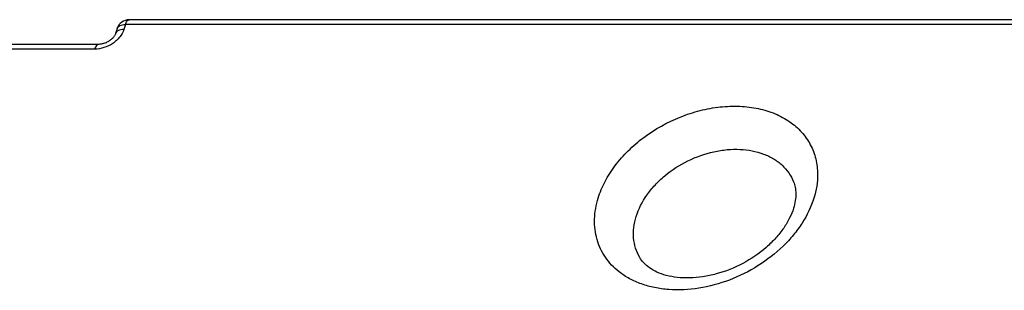
# Model space of a CAD drawing. Units: millimetres. Extents: x -141 to 420, y 0 to 501.
# Drawn here: x 336 to 352, y 166 to 170 of the extents above; entities that cross this region are included whole.
import ezdxf

# ---------------------------------------------------------------- set-up
doc = ezdxf.new("R2010")
doc.units = ezdxf.units.MM
doc.header["$LTSCALE"] = 23.1
doc.layers.add('INTF_1', color=7, linetype='CONTINUOUS')

msp = doc.modelspace()

# ---------------------------------------------------------------- linework, layer by layer
at = {"layer": 'INTF_1', "color": 7, "linetype": 'CONTINUOUS'}
for p, q in [((359.0847, 169.8963), (338.1559, 169.8963)), ((337.9649, 169.7553), (337.9403, 169.6758)), ((337.6664, 169.5036), (333.9743, 169.5036))]:
    msp.add_line(p, q, dxfattribs=at)
at = {"layer": 'INTF_1', "color": 9, "linetype": 'CONTINUOUS'}
for p, q in [((338.0949, 169.8206), (338.0703, 169.741)), ((359.0237, 169.8206), (338.0949, 169.8206)), ((337.6054, 169.4279), (333.9133, 169.4279))]:
    msp.add_line(p, q, dxfattribs=at)
at = {"layer": 'INTF_1', "color": 7, "linetype": 'CONTINUOUS'}
msp.add_lwpolyline([(337.9403, 169.6758), (337.9387, 169.671), (337.936, 169.6642), (337.9326, 169.6569), (337.9286, 169.6492), (337.9239, 169.6413), (337.9185, 169.633), (337.9123, 169.6246), (337.9054, 169.616), (337.8977, 169.6074), (337.8894, 169.5987), (337.8803, 169.5901), (337.8706, 169.5816), (337.8603, 169.5733), (337.8493, 169.5653), (337.8379, 169.5575), (337.826, 169.5502), (337.8137, 169.5432), (337.801, 169.5368), (337.7882, 169.5308), (337.7751, 169.5254), (337.762, 169.5206), (337.7489, 169.5164), (337.7358, 169.5128), (337.723, 169.5098), (337.7103, 169.5074), (337.698, 169.5056), (337.6861, 169.5044), (337.6746, 169.5037), (337.6664, 169.5036)], dxfattribs=at)
msp.add_arc((338.1559, 169.6963), 0.2, 89.99972, 162.82764, dxfattribs=at)
at = {"layer": 'INTF_1', "color": 9, "linetype": 'CONTINUOUS'}
for points, knots in [([(338.0949, 169.8206), (338.0983, 169.8315), (338.1056, 169.851), (338.1199, 169.8754), (338.1364, 169.8918), (338.1499, 169.8963), (338.1559, 169.8963)], [0, 0, 0, 0, 0.332694, 0.6070949, 0.8236237, 1, 1, 1, 1]), ([(338.0703, 169.741), (338.0569, 169.6976), (338.0211, 169.6348), (337.9552, 169.5651), (337.8743, 169.5018), (337.7578, 169.4454), (337.6554, 169.4279), (337.6054, 169.4279)], [0, 0, 0, 0, 0.2297183, 0.3547389, 0.4842174, 0.7469969, 1, 1, 1, 1]), ([(338.0703, 169.741), (338.0547, 169.741), (338.0252, 169.7385), (337.9856, 169.7261), (337.9554, 169.7054), (337.9433, 169.6857), (337.9403, 169.6758)], [0, 0, 0, 0, 0.3038049, 0.5699323, 0.7977692, 1, 1, 1, 1]), ([(337.9649, 169.7553), (337.9679, 169.7653), (337.98, 169.785), (338.0102, 169.8057), (338.0498, 169.8181), (338.0793, 169.8206), (338.0949, 169.8206)], [0, 0, 0, 0, 0.2022308, 0.4300677, 0.6961951, 1, 1, 1, 1]), ([(337.6664, 169.5036), (337.6603, 169.5036), (337.6469, 169.4991), (337.6304, 169.4827), (337.616, 169.4583), (337.6087, 169.4388), (337.6054, 169.4279)], [0, 0, 0, 0, 0.1763762, 0.3929051, 0.667306, 1, 1, 1, 1]), ([(345.6351, 167.0564), (345.663, 167.1468), (345.7391, 167.3274), (345.9015, 167.5807), (346.1101, 167.817), (346.443, 168.1011), (346.8351, 168.319), (347.2563, 168.4558), (347.5755, 168.5139), (347.8879, 168.5254), (348.1838, 168.4899), (348.454, 168.408), (348.6898, 168.2817), (348.883, 168.1145), (349.0262, 167.9113), (349.1138, 167.6797), (349.1328, 167.5151), (349.1331, 167.4321)], [0, 0, 0, 0, 0.0604534, 0.1244414, 0.1915871, 0.261184, 0.4035537, 0.4744574, 0.5436545, 0.6102454, 0.6735784, 0.7333507, 0.7897034, 0.8432825, 0.8952165, 0.9469582, 1, 1, 1, 1]), ([(346.2395, 166.7619), (346.2772, 166.8838), (346.3698, 167.0615), (346.5396, 167.2685), (346.7489, 167.4652), (347.0585, 167.6638), (347.4052, 167.7866), (347.6888, 167.8314), (347.9563, 167.8384), (348.2123, 167.7919), (348.4324, 167.6868), (348.5693, 167.5848), (348.678, 167.4606), (348.7295, 167.3648), (348.7493, 167.3152)], [0, 0, 0, 0, 0.1214039, 0.1867655, 0.2545139, 0.3940181, 0.5334987, 0.6012193, 0.6665448, 0.7878638, 0.844041, 0.8975495, 0.9491762, 1, 1, 1, 1]), ([(349.1331, 167.4321), (349.1333, 167.3698), (349.1231, 167.2425), (349.0938, 167.1184), (349.0747, 167.0564)], [0, 0, 0, 0, 0.4899102, 1, 1, 1, 1]), ([(345.9696, 165.8799), (345.9268, 165.9132), (345.8469, 165.9855), (345.7459, 166.1102), (345.6671, 166.2481), (345.6116, 166.3971), (345.5802, 166.5551), (345.5707, 166.7779), (345.6013, 166.947), (345.6351, 167.0564)], [0, 0, 0, 0, 0.1247608, 0.2468196, 0.3675533, 0.4884566, 0.6110088, 0.736544, 1, 1, 1, 1]), ([(349.0747, 167.0564), (349.0313, 166.9161), (348.9312, 166.7104), (348.7496, 166.4634), (348.5264, 166.223), (348.1919, 165.9634), (347.7349, 165.736), (347.2498, 165.6047), (346.8428, 165.5833), (346.5371, 165.6243), (346.327, 165.6818), (346.1361, 165.7654), (346.0218, 165.8392), (345.9696, 165.8799)], [0, 0, 0, 0, 0.1168656, 0.1792115, 0.2437361, 0.3773492, 0.5135455, 0.6474368, 0.7745966, 0.8347645, 0.8923294, 0.9473255, 1, 1, 1, 1]), ([(346.297, 166.1118), (346.2699, 166.158), (346.2255, 166.2577), (346.1938, 166.4203), (346.1972, 166.5915), (346.222, 166.7053), (346.2395, 166.7619)], [0, 0, 0, 0, 0.239513, 0.4828411, 0.7350967, 1, 1, 1, 1])]:
    msp.add_open_spline(points, degree=3, knots=knots, dxfattribs=at)
at = {"layer": 'INTF_1', "color": 7, "linetype": 'CONTINUOUS'}
for points, knots in [([(348.7493, 167.3152), (348.7607, 167.2869), (348.7786, 167.2253), (348.7886, 167.1242), (348.7803, 167.0113), (348.7619, 166.9335), (348.7495, 166.8933)], [0, 0, 0, 0, 0.2130499, 0.4450689, 0.7056807, 1, 1, 1, 1]), ([(348.7495, 166.8933), (348.7331, 166.8401), (348.6883, 166.7308), (348.5931, 166.5717), (348.4672, 166.4144), (348.2592, 166.2121), (347.9465, 166.0003), (347.5941, 165.8595), (347.3044, 165.798), (347.096, 165.7792), (346.9011, 165.7868), (346.726, 165.8187), (346.576, 165.8713), (346.4545, 165.9398), (346.3614, 166.0197), (346.3152, 166.0809), (346.297, 166.1118)], [0, 0, 0, 0, 0.0555004, 0.1173118, 0.184513, 0.255959, 0.4063023, 0.5581797, 0.6315214, 0.7013358, 0.7664077, 0.8256661, 0.8783439, 0.924256, 0.9641609, 1, 1, 1, 1])]:
    msp.add_open_spline(points, degree=3, knots=knots, dxfattribs=at)

doc.saveas('drawing.dxf')
